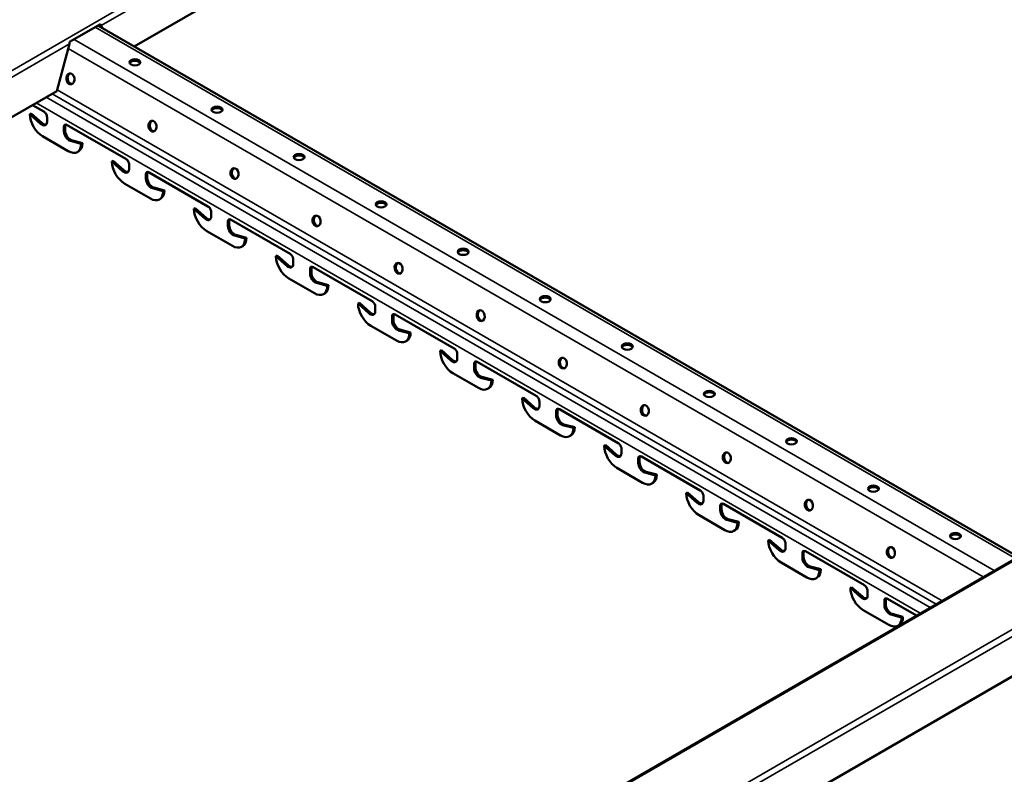
# Model space of a CAD drawing. Units: inches. Extents: x 1 to 60, y -150 to 21.
# Drawn here: x 22 to 27, y -134 to -130 of the extents above; entities that cross this region are included whole.
import ezdxf

# ---------------------------------------------------------------- set-up
doc = ezdxf.new("R2010")
doc.units = ezdxf.units.IN
doc.header["$LTSCALE"] = 2
doc.header["$MEASUREMENT"] = 0
doc.linetypes.add('DOUBLE_DASH_CHAIN', pattern=[1.2403, 0.6614, -0.0827, 0.1654, -0.0827, 0.1654, -0.0827])
for name, color, linetype, lineweight in [('Section Line (ANSI)', 7, 'DOUBLE_DASH_CHAIN', 70), ('Visible (ANSI)', 7, 'Continuous', 50), ('Visible Narrow (ANSI)', 7, 'Continuous', 35)]:
    doc.layers.add(name, color=color, linetype=linetype, lineweight=lineweight)
doc.styles.add('Label Text (ANSI)', font='tahoma.ttf')

# ---------------------------------------------------------------- blocks, each defined once
blk = doc.blocks.new('2dTransSection3')
at = {"layer": 'Section Line (ANSI)', "linetype": 'Continuous'}
for p, q in [((13.7574, 7.9682), (13.648, 8.1319)), ((13.7901, 7.9901), (13.648, 8.1319)), ((13.648, 8.1319), (13.7247, 7.9463)), ((13.7247, 7.9463), (13.7901, 7.9901)), ((13.8668, 7.8046), (13.7574, 7.9682)), ((13.6194, 7.6392), (13.8668, 7.8046)), ((12.3867, 7.052), (12.2773, 7.2157)), ((12.4194, 7.0739), (12.2773, 7.2157)), ((12.2773, 7.2157), (12.354, 7.0301)), ((12.354, 7.0301), (12.4194, 7.0739)), ((12.4961, 6.8883), (12.3867, 7.052)), ((12.4961, 6.8883), (12.7435, 7.0537))]:
    blk.add_line(p, q, dxfattribs=at)
at = {"layer": 'Section Line (ANSI)', "linetype": 'DOUBLE_DASH_CHAIN', "ltscale": 0.544681}
blk.add_line((12.4961, 6.8883), (13.8668, 7.8046), dxfattribs=at)
at = {"layer": 'Section Line (ANSI)', "linetype": 'Continuous', "flags": 128}
for points in [[(13.7901, 7.9901), (13.648, 8.1319), (13.7247, 7.9463), (13.7901, 7.9901)], [(12.4194, 7.0739), (12.2773, 7.2157), (12.354, 7.0301), (12.4194, 7.0739)]]:
    blk.add_lwpolyline(points, dxfattribs=at)
at = {"layer": 'Section Line (ANSI)'}
for points in [[(13.7901, 7.9901), (13.648, 8.1319), (13.7247, 7.9463), (13.7901, 7.9901)], [(12.4194, 7.0739), (12.2773, 7.2157), (12.354, 7.0301), (12.4194, 7.0739)]]:
    blk.add_solid(points, dxfattribs=at)
at = {"layer": 'Section Line (ANSI)', "char_height": 0.18, "attachment_point": 7, "style": 'Label Text (ANSI)'}
for insert in [(13.9228, 7.9957), (12.1771, 6.7463)]:
    blk.add_mtext('B', dxfattribs=dict(at, insert=insert))

msp = doc.modelspace()

# ---------------------------------------------------------------- linework, layer by layer
at = {"layer": 'Visible (ANSI)'}
for p, q in [((26.754805, -128.207678), (22.84537, -130.464792)), ((31.959264, -129.601092), (21.352663, -135.724816)), ((22.567187, -130.445319), (22.699769, -130.368772)), ((26.654331, -132.663896), (22.689414, -130.374751)), ((22.6999, -130.380805), (22.696084, -130.3709)), ((22.703056, -130.374727), (22.706971, -130.384887)), ((22.512164, -130.657168), (22.566452, -130.453595)), ((22.512164, -130.657168), (18.602729, -132.914281)), ((22.395664, -130.756681), (22.401321, -130.753415)), ((22.442066, -130.797903), (22.395664, -130.756681)), ((22.401321, -130.753415), (22.447723, -130.794637)), ((22.407508, -130.717592), (22.456121, -130.745659)), ((22.46991, -130.769541), (22.46991, -130.789341)), ((22.542389, -130.831187), (22.542389, -130.811387)), ((22.548045, -130.808121), (22.548045, -130.827921)), ((22.556177, -130.803426), (22.809675, -130.949783)), ((22.56148, -130.916102), (22.450818, -130.852211)), ((22.616635, -130.884259), (22.570232, -130.8719)), ((22.575889, -130.868634), (22.622292, -130.880993)), ((22.622292, -130.880993), (22.616635, -130.884259)), ((22.60048, -130.919965), (22.606137, -130.9167)), ((22.754874, -130.957539), (22.749217, -130.960805)), ((22.79562, -131.002027), (22.749217, -130.960805)), ((22.754874, -130.957539), (22.801276, -130.998761)), ((22.823463, -130.973665), (22.823463, -130.993465)), ((22.901599, -131.012245), (22.901599, -131.032045)), ((22.90973, -131.00755), (23.163228, -131.153907)), ((22.895942, -131.035311), (22.895942, -131.015511)), ((22.915034, -131.120226), (22.804372, -131.056336)), ((22.970188, -131.088383), (22.923786, -131.076024)), ((22.929443, -131.072758), (22.975845, -131.085117)), ((22.970188, -131.088383), (22.975845, -131.085117)), ((22.954034, -131.12409), (22.959691, -131.120824)), ((23.102771, -131.16493), (23.108427, -131.161664)), ((23.149173, -131.206151), (23.102771, -131.16493)), ((23.108427, -131.161664), (23.15483, -131.202885)), ((23.177017, -131.177789), (23.177017, -131.197589)), ((23.249495, -131.239435), (23.249495, -131.219635)), ((23.255152, -131.216369), (23.255152, -131.236169)), ((23.263284, -131.211674), (23.516782, -131.358031)), ((23.268587, -131.324351), (23.157925, -131.26046)), ((23.323741, -131.292507), (23.277339, -131.280148)), ((23.282996, -131.276882), (23.329398, -131.289241)), ((23.329398, -131.289241), (23.323741, -131.292507)), ((23.307587, -131.328214), (23.313244, -131.324948)), ((23.461981, -131.365788), (23.456324, -131.369054)), ((23.502726, -131.410275), (23.456324, -131.369054)), ((23.461981, -131.365788), (23.508383, -131.407009)), ((23.53057, -131.381914), (23.53057, -131.401714)), ((23.603049, -131.443559), (23.603049, -131.423759)), ((23.608706, -131.420493), (23.608706, -131.440293)), ((23.616837, -131.415798), (23.870335, -131.562155)), ((23.622141, -131.528475), (23.511478, -131.464584)), ((23.677295, -131.496631), (23.630893, -131.484272)), ((23.636549, -131.481006), (23.682952, -131.493365)), ((23.677295, -131.496631), (23.682952, -131.493365)), ((23.661141, -131.532338), (23.666797, -131.529072)), ((23.809877, -131.573178), (23.815534, -131.569912)), ((23.85628, -131.6144), (23.809877, -131.573178)), ((23.815534, -131.569912), (23.861937, -131.611134)), ((23.884124, -131.586038), (23.884124, -131.605838)), ((23.956602, -131.647683), (23.956602, -131.627883)), ((23.962259, -131.624617), (23.962259, -131.644417)), ((23.970391, -131.619922), (24.223888, -131.766279)), ((23.975694, -131.732599), (23.865032, -131.668708)), ((24.030848, -131.700755), (23.984446, -131.688396)), ((23.990103, -131.68513), (24.036505, -131.697489)), ((24.014694, -131.736462), (24.020351, -131.733196)), ((24.036505, -131.697489), (24.030848, -131.700755)), ((24.169088, -131.774036), (24.163431, -131.777302)), ((24.169088, -131.774036), (24.21549, -131.815258)), ((24.209833, -131.818524), (24.163431, -131.777302)), ((24.237677, -131.790162), (24.237677, -131.809962)), ((24.310155, -131.851807), (24.310155, -131.832007)), ((24.315812, -131.828741), (24.315812, -131.848541)), ((24.323944, -131.824046), (24.577442, -131.970403)), ((24.329247, -131.936723), (24.218585, -131.872832)), ((24.384402, -131.90488), (24.337999, -131.892521)), ((24.343656, -131.889255), (24.390059, -131.901614)), ((24.384402, -131.90488), (24.390059, -131.901614)), ((24.368247, -131.940586), (24.373904, -131.93732)), ((24.516984, -131.981426), (24.522641, -131.97816)), ((24.563387, -132.022648), (24.516984, -131.981426)), ((24.522641, -131.97816), (24.569043, -132.019382)), ((24.59123, -131.994286), (24.59123, -132.014086)), ((24.677497, -132.028171), (24.930995, -132.174528)), ((24.663709, -132.055931), (24.663709, -132.036131)), ((24.669366, -132.032865), (24.669366, -132.052665)), ((24.682801, -132.140847), (24.572139, -132.076956)), ((24.737955, -132.109004), (24.691553, -132.096645)), ((24.69721, -132.093379), (24.743612, -132.105738)), ((24.743612, -132.105738), (24.737955, -132.109004)), ((24.721801, -132.14471), (24.727458, -132.141444)), ((24.876194, -132.182284), (24.870538, -132.18555)), ((24.91694, -132.226772), (24.870538, -132.18555)), ((24.876194, -132.182284), (24.922597, -132.223506)), ((24.944784, -132.19841), (24.944784, -132.21821)), ((25.017262, -132.260056), (25.017262, -132.240256)), ((25.022919, -132.23699), (25.022919, -132.25679)), ((25.031051, -132.232295), (25.284549, -132.378652)), ((25.036354, -132.344971), (24.925692, -132.28108)), ((25.091508, -132.313128), (25.045106, -132.300769)), ((25.050763, -132.297503), (25.097165, -132.309862)), ((25.091508, -132.313128), (25.097165, -132.309862)), ((25.075354, -132.348835), (25.081011, -132.345569)), ((25.224091, -132.389674), (25.229748, -132.386408)), ((25.270493, -132.430896), (25.224091, -132.389674)), ((25.229748, -132.386408), (25.27615, -132.42763)), ((25.298337, -132.402534), (25.298337, -132.422334)), ((25.370816, -132.46418), (25.370816, -132.44438)), ((25.376472, -132.441114), (25.376472, -132.460914)), ((25.384604, -132.436419), (25.638102, -132.582776)), ((25.389908, -132.549095), (25.279245, -132.485205)), ((25.445062, -132.517252), (25.398659, -132.504893)), ((25.404316, -132.501627), (25.450719, -132.513986)), ((25.450719, -132.513986), (25.445062, -132.517252)), ((25.428908, -132.552959), (25.434564, -132.549693)), ((25.583301, -132.590533), (25.577644, -132.593799)), ((25.624047, -132.63502), (25.577644, -132.593799)), ((25.583301, -132.590533), (25.629704, -132.631754)), ((25.651891, -132.606658), (25.651891, -132.626458)), ((25.724369, -132.668304), (25.724369, -132.648504)), ((25.730026, -132.645238), (25.730026, -132.665038)), ((25.738158, -132.640543), (25.991655, -132.7869)), ((25.743461, -132.75322), (25.632799, -132.689329)), ((25.798615, -132.721376), (25.752213, -132.709017)), ((25.75787, -132.705751), (25.804272, -132.71811)), ((25.798615, -132.721376), (25.804272, -132.71811)), ((25.782461, -132.757083), (25.788118, -132.753817)), ((25.931198, -132.797923), (25.936855, -132.794657)), ((25.9776, -132.839144), (25.931198, -132.797923)), ((25.936855, -132.794657), (25.983257, -132.835878)), ((26.005444, -132.810783), (26.005444, -132.830583)), ((26.077922, -132.872428), (26.077922, -132.852628)), ((26.083579, -132.849362), (26.083579, -132.869162)), ((26.091711, -132.844667), (26.216469, -132.916696)), ((26.097014, -132.957344), (25.986352, -132.893453)), ((26.152169, -132.9255), (26.105766, -132.913141)), ((26.111423, -132.909875), (26.157825, -132.922234)), ((26.136014, -132.961207), (26.141671, -132.957941)), ((26.157825, -132.922234), (26.152169, -132.9255)), ((26.754805, -133.106658), (22.84537, -135.363771))]:
    msp.add_line(p, q, dxfattribs=at)
for centre, major_axis, ratio, start_param, end_param in [((22.690461, -130.367455), (-0.012581, 0.013232), 0.349506, 3.84293079, 4.29696713), ((22.553857, -130.446323), (0.001404, -0.018638), 0.71518683, 1.11677811, 1.57081444), ((22.848654, -130.53985), (0.0235, 0), 0.57735027, 0.24310471, 2.89848794), ((22.57601, -130.603538), (-0.003977, 0.023161), 0.73606654, 0.15717923, 2.98441342), ((22.450818, -130.788525), (0.039, -0.06755), 0.57735027, 3.92699082, 5.49778714), ((22.456121, -130.76158), (0.00975, -0.016887), 0.57735027, 0.78539816, 2.35619449), ((23.202208, -130.743975), (0.0235, 0), 0.57735027, 0.24310471, 2.89848794), ((22.447813, -130.776583), (0.015625, -0.027063), 0.57735027, 5.23469296, 7.06858347), ((22.45347, -130.773317), (0.015625, -0.027063), 0.57735027, 5.23469296, 6.1011625), ((22.556177, -130.819347), (-0.00975, 0.016887), 0.57735027, 5.49778714, 7.06858347), ((22.929563, -130.807662), (-0.003977, 0.023161), 0.73606654, 0.15717923, 2.98441342), ((22.564486, -130.843944), (-0.015625, 0.027063), 0.57735027, 0.78539816, 2.61928868), ((22.561834, -130.816081), (-0.00975, 0.016887), 0.57735027, 0.2943262, 0.78539816), ((22.570142, -130.840678), (0.015625, -0.027063), 0.57735027, 3.92699082, 5.76088133), ((22.56148, -130.852416), (0.039, -0.06755), 0.57735027, 5.49778714, 7.06858347), ((22.567137, -130.84915), (0.039, -0.06755), 0.57735027, 0, 0.78539816), ((22.804372, -130.992649), (0.039, -0.06755), 0.57735027, 3.92699082, 5.49778714), ((22.809675, -130.965704), (0.00975, -0.016887), 0.57735027, 0.78539816, 2.35619449), ((23.555761, -130.948099), (0.0235, 0), 0.57735027, 0.24310471, 2.89848794), ((22.801366, -130.980708), (0.015625, -0.027063), 0.57735027, 5.23469296, 7.06858347), ((22.807023, -130.977442), (0.015625, -0.027063), 0.57735027, 5.23469296, 6.1011625), ((22.90973, -131.023472), (-0.00975, 0.016887), 0.57735027, 5.49778714, 7.06858347), ((22.915387, -131.020206), (-0.00975, 0.016887), 0.57735027, 0.2943262, 0.78539816), ((23.283116, -131.011786), (-0.003977, 0.023161), 0.73606654, 0.15717923, 2.98441342), ((22.918039, -131.048068), (-0.015625, 0.027063), 0.57735027, 0.78539816, 2.61928868), ((22.923696, -131.044803), (0.015625, -0.027063), 0.57735027, 3.92699082, 5.76088133), ((22.915034, -131.05654), (0.039, -0.06755), 0.57735027, 5.49778714, 7.06858347), ((22.920691, -131.053274), (0.039, -0.06755), 0.57735027, 0, 0.78539816), ((23.909314, -131.152223), (0.0235, 0), 0.57735027, 0.24310471, 2.89848794), ((23.157925, -131.196773), (0.039, -0.06755), 0.57735027, 3.92699082, 5.49778714), ((23.163228, -131.169829), (0.00975, -0.016887), 0.57735027, 0.78539816, 2.35619449), ((23.15492, -131.184832), (0.015625, -0.027063), 0.57735027, 5.23469296, 7.06858347), ((23.160577, -131.181566), (0.015625, -0.027063), 0.57735027, 5.23469296, 6.1011625), ((23.263284, -131.227596), (-0.00975, 0.016887), 0.57735027, 5.49778714, 7.06858347), ((23.268941, -131.22433), (-0.00975, 0.016887), 0.57735027, 0.2943262, 0.78539816), ((23.63667, -131.21591), (-0.003977, 0.023161), 0.73606654, 0.15717923, 2.98441342), ((23.271592, -131.252193), (-0.015625, 0.027063), 0.57735027, 0.78539816, 2.61928868), ((23.277249, -131.248927), (0.015625, -0.027063), 0.57735027, 3.92699082, 5.76088133), ((23.268587, -131.260664), (0.039, -0.06755), 0.57735027, 5.49778714, 7.06858347), ((23.274244, -131.257398), (0.039, -0.06755), 0.57735027, 0, 0.78539816), ((24.262868, -131.356347), (0.0235, 0), 0.57735027, 0.24310471, 2.89848794), ((23.511478, -131.400897), (0.039, -0.06755), 0.57735027, 3.92699082, 5.49778714), ((23.516782, -131.373953), (0.00975, -0.016887), 0.57735027, 0.78539816, 2.35619449), ((23.508473, -131.388956), (0.015625, -0.027063), 0.57735027, 5.23469296, 7.06858347), ((23.51413, -131.38569), (0.015625, -0.027063), 0.57735027, 5.23469296, 6.1011625), ((23.616837, -131.43172), (-0.00975, 0.016887), 0.57735027, 5.49778714, 7.06858347), ((23.622494, -131.428454), (-0.00975, 0.016887), 0.57735027, 0.2943262, 0.78539816), ((23.990223, -131.420035), (-0.003977, 0.023161), 0.73606654, 0.15717923, 2.98441342), ((23.625146, -131.456317), (-0.015625, 0.027063), 0.57735027, 0.78539816, 2.61928868), ((23.630803, -131.453051), (0.015625, -0.027063), 0.57735027, 3.92699082, 5.76088133), ((23.622141, -131.464788), (0.039, -0.06755), 0.57735027, 5.49778714, 7.06858347), ((23.627797, -131.461522), (0.039, -0.06755), 0.57735027, 0, 0.78539816), ((23.870335, -131.578077), (0.00975, -0.016887), 0.57735027, 0.78539816, 2.35619449), ((24.616421, -131.560471), (0.0235, 0), 0.57735027, 0.24310471, 2.89848794), ((23.865032, -131.605021), (0.039, -0.06755), 0.57735027, 3.92699082, 5.49778714), ((23.862027, -131.59308), (0.015625, -0.027063), 0.57735027, 5.23469296, 7.06858347), ((24.343776, -131.624159), (-0.003977, 0.023161), 0.73606654, 0.15717923, 2.98441342), ((23.867683, -131.589814), (0.015625, -0.027063), 0.57735027, 5.23469296, 6.1011625), ((23.970391, -131.635844), (-0.00975, 0.016887), 0.57735027, 5.49778714, 7.06858347), ((23.978699, -131.660441), (-0.015625, 0.027063), 0.57735027, 0.78539816, 2.61928868), ((23.976048, -131.632578), (-0.00975, 0.016887), 0.57735027, 0.2943262, 0.78539816), ((23.984356, -131.657175), (0.015625, -0.027063), 0.57735027, 3.92699082, 5.76088133), ((23.975694, -131.668912), (0.039, -0.06755), 0.57735027, 5.49778714, 7.06858347), ((23.981351, -131.665646), (0.039, -0.06755), 0.57735027, 0, 0.78539816), ((24.223888, -131.782201), (0.00975, -0.016887), 0.57735027, 0.78539816, 2.35619449), ((24.969974, -131.764595), (0.0235, 0), 0.57735027, 0.24310471, 2.89848794), ((24.218585, -131.809145), (0.039, -0.06755), 0.57735027, 3.92699082, 5.49778714), ((24.21558, -131.797204), (0.015625, -0.027063), 0.57735027, 5.23469296, 7.06858347), ((24.221237, -131.793938), (0.015625, -0.027063), 0.57735027, 5.23469296, 6.1011625), ((24.69733, -131.828283), (-0.003977, 0.023161), 0.73606654, 0.15717923, 2.98441342), ((24.323944, -131.839968), (-0.00975, 0.016887), 0.57735027, 5.49778714, 7.06858347), ((24.332253, -131.864565), (-0.015625, 0.027063), 0.57735027, 0.78539816, 2.61928868), ((24.329601, -131.836702), (-0.00975, 0.016887), 0.57735027, 0.2943262, 0.78539816), ((24.337909, -131.861299), (0.015625, -0.027063), 0.57735027, 3.92699082, 5.76088133), ((24.334904, -131.86977), (0.039, -0.06755), 0.57735027, 0, 0.78539816), ((24.329247, -131.873036), (0.039, -0.06755), 0.57735027, 5.49778714, 7.06858347), ((24.572139, -132.01327), (0.039, -0.06755), 0.57735027, 3.92699082, 5.49778714), ((24.577442, -131.986325), (0.00975, -0.016887), 0.57735027, 0.78539816, 2.35619449), ((25.323528, -131.968719), (0.0235, 0), 0.57735027, 0.24310471, 2.89848794), ((24.569133, -132.001328), (0.015625, -0.027063), 0.57735027, 5.23469296, 7.06858347), ((24.57479, -131.998062), (0.015625, -0.027063), 0.57735027, 5.23469296, 6.1011625), ((24.677497, -132.044092), (-0.00975, 0.016887), 0.57735027, 5.49778714, 7.06858347), ((24.683154, -132.040826), (-0.00975, 0.016887), 0.57735027, 0.2943262, 0.78539816), ((25.050883, -132.032407), (-0.003977, 0.023161), 0.73606654, 0.15717923, 2.98441342), ((24.685806, -132.068689), (-0.015625, 0.027063), 0.57735027, 0.78539816, 2.61928868), ((24.691463, -132.065423), (0.015625, -0.027063), 0.57735027, 3.92699082, 5.76088133), ((24.682801, -132.07716), (0.039, -0.06755), 0.57735027, 5.49778714, 7.06858347), ((24.688458, -132.073894), (0.039, -0.06755), 0.57735027, 0, 0.78539816), ((24.925692, -132.217394), (0.039, -0.06755), 0.57735027, 3.92699082, 5.49778714), ((24.930995, -132.190449), (0.00975, -0.016887), 0.57735027, 0.78539816, 2.35619449), ((25.677081, -132.172844), (0.0235, 0), 0.57735027, 0.24310471, 2.89848794), ((24.922687, -132.205452), (0.015625, -0.027063), 0.57735027, 5.23469296, 7.06858347), ((24.928344, -132.202186), (0.015625, -0.027063), 0.57735027, 5.23469296, 6.1011625), ((25.031051, -132.248216), (-0.00975, 0.016887), 0.57735027, 5.49778714, 7.06858347), ((25.036708, -132.24495), (-0.00975, 0.016887), 0.57735027, 0.2943262, 0.78539816), ((25.404437, -132.236531), (-0.003977, 0.023161), 0.73606654, 0.15717923, 2.98441342), ((25.039359, -132.272813), (-0.015625, 0.027063), 0.57735027, 0.78539816, 2.61928868), ((25.045016, -132.269547), (0.015625, -0.027063), 0.57735027, 3.92699082, 5.76088133), ((25.036354, -132.281285), (0.039, -0.06755), 0.57735027, 5.49778714, 7.06858347), ((25.042011, -132.278019), (0.039, -0.06755), 0.57735027, 0, 0.78539816), ((26.030635, -132.376968), (0.0235, 0), 0.57735027, 0.24310471, 2.89848794), ((25.279245, -132.421518), (0.039, -0.06755), 0.57735027, 3.92699082, 5.49778714), ((25.284549, -132.394573), (0.00975, -0.016887), 0.57735027, 0.78539816, 2.35619449), ((25.27624, -132.409577), (0.015625, -0.027063), 0.57735027, 5.23469296, 7.06858347), ((25.281897, -132.406311), (0.015625, -0.027063), 0.57735027, 5.23469296, 6.1011625), ((25.384604, -132.452341), (-0.00975, 0.016887), 0.57735027, 5.49778714, 7.06858347), ((25.390261, -132.449075), (-0.00975, 0.016887), 0.57735027, 0.2943262, 0.78539816), ((25.75799, -132.440655), (-0.003977, 0.023161), 0.73606654, 0.15717923, 2.98441342), ((25.392913, -132.476938), (-0.015625, 0.027063), 0.57735027, 0.78539816, 2.61928868), ((25.39857, -132.473672), (0.015625, -0.027063), 0.57735027, 3.92699082, 5.76088133), ((25.389908, -132.485409), (0.039, -0.06755), 0.57735027, 5.49778714, 7.06858347), ((25.395564, -132.482143), (0.039, -0.06755), 0.57735027, 0, 0.78539816), ((26.384188, -132.581092), (0.0235, 0), 0.57735027, 0.24310471, 2.89848794), ((25.632799, -132.625642), (0.039, -0.06755), 0.57735027, 3.92699082, 5.49778714), ((25.638102, -132.598698), (0.00975, -0.016887), 0.57735027, 0.78539816, 2.35619449), ((26.111543, -132.644779), (-0.003977, 0.023161), 0.73606654, 0.15717923, 2.98441342), ((25.629793, -132.613701), (0.015625, -0.027063), 0.57735027, 5.23469296, 7.06858347), ((25.63545, -132.610435), (0.015625, -0.027063), 0.57735027, 5.23469296, 6.1011625), ((25.738158, -132.656465), (-0.00975, 0.016887), 0.57735027, 5.49778714, 7.06858347), ((25.743814, -132.653199), (-0.00975, 0.016887), 0.57735027, 0.2943262, 0.78539816), ((25.752123, -132.677796), (0.015625, -0.027063), 0.57735027, 3.92699082, 5.76088133), ((25.746466, -132.681062), (-0.015625, 0.027063), 0.57735027, 0.78539816, 2.61928868), ((25.743461, -132.689533), (0.039, -0.06755), 0.57735027, 5.49778714, 7.06858347), ((25.749118, -132.686267), (0.039, -0.06755), 0.57735027, 0, 0.78539816), ((25.991655, -132.802822), (0.00975, -0.016887), 0.57735027, 0.78539816, 2.35619449), ((25.986352, -132.829766), (0.039, -0.06755), 0.57735027, 3.92699082, 5.49778714), ((25.983347, -132.817825), (0.015625, -0.027063), 0.57735027, 5.23469296, 7.06858347), ((25.989004, -132.814559), (0.015625, -0.027063), 0.57735027, 5.23469296, 6.1011625), ((26.091711, -132.860589), (-0.00975, 0.016887), 0.57735027, 5.49778714, 7.06858347), ((26.100019, -132.885186), (-0.015625, 0.027063), 0.57735027, 0.78539816, 2.61928868), ((26.097368, -132.857323), (-0.00975, 0.016887), 0.57735027, 0.2943262, 0.78539816), ((26.105676, -132.88192), (0.015625, -0.027063), 0.57735027, 3.92699082, 5.76088133), ((26.097014, -132.893657), (0.039, -0.06755), 0.57735027, 5.49778714, 7.06858347), ((26.102671, -132.890391), (0.039, -0.06755), 0.57735027, 0, 0.78539816)]:
    msp.add_ellipse(centre, major_axis=major_axis, ratio=ratio, start_param=start_param, end_param=end_param, dxfattribs=at)
for centre, major_axis, ratio in [((22.848654, -130.533318), (-0.0235, 0), 0.57735027), ((22.570672, -130.604455), (-0.003977, 0.023161), 0.73606654), ((23.202208, -130.737443), (-0.0235, 0), 0.57735027), ((22.924226, -130.808579), (-0.003977, 0.023161), 0.73606654), ((23.555761, -130.941567), (-0.0235, 0), 0.57735027), ((23.277779, -131.012703), (-0.003977, 0.023161), 0.73606654), ((23.909314, -131.145691), (-0.0235, 0), 0.57735027), ((23.631333, -131.216827), (-0.003977, 0.023161), 0.73606654), ((24.262868, -131.349815), (-0.0235, 0), 0.57735027), ((23.984886, -131.420951), (-0.003977, 0.023161), 0.73606654), ((24.616421, -131.553939), (-0.0235, 0), 0.57735027), ((24.338439, -131.625075), (-0.003977, 0.023161), 0.73606654), ((24.969974, -131.758063), (-0.0235, 0), 0.57735027), ((24.691993, -131.829199), (-0.003977, 0.023161), 0.73606654), ((25.323528, -131.962187), (-0.0235, 0), 0.57735027), ((25.045546, -132.033324), (-0.003977, 0.023161), 0.73606654), ((25.677081, -132.166312), (-0.0235, 0), 0.57735027), ((25.3991, -132.237448), (-0.003977, 0.023161), 0.73606654), ((26.030635, -132.370436), (-0.0235, 0), 0.57735027), ((25.752653, -132.441572), (-0.003977, 0.023161), 0.73606654), ((26.384188, -132.57456), (-0.0235, 0), 0.57735027), ((26.106206, -132.645696), (-0.003977, 0.023161), 0.73606654)]:
    msp.add_ellipse(centre, major_axis=major_axis, ratio=ratio, dxfattribs=at)
at = {"layer": 'Visible Narrow (ANSI)'}
for p, q in [((27.979647, -127.299198), (17.373045, -133.422923)), ((26.809093, -128.004105), (22.703056, -130.374727)), ((31.968171, -129.601974), (21.361569, -135.725698)), ((32.222287, -129.748688), (21.615685, -135.872412)), ((22.677332, -130.381726), (26.642249, -132.670872)), ((22.566452, -130.453595), (18.460416, -132.824217)), ((22.586089, -130.434406), (26.551005, -132.723551)), ((22.56096, -130.474193), (26.503984, -132.750699)), ((22.491397, -130.669158), (26.300358, -132.868263)), ((22.51355, -130.651971), (26.326319, -132.853274)), ((22.423064, -130.70861), (26.232025, -132.907715)), ((22.466587, -130.683482), (26.275548, -132.882587)), ((22.442066, -130.797903), (22.447723, -130.794637)), ((22.548045, -130.808121), (22.542389, -130.811387)), ((22.548045, -130.827921), (22.542389, -130.831187)), ((22.575889, -130.868634), (22.570232, -130.8719)), ((22.801276, -130.998761), (22.79562, -131.002027)), ((22.895942, -131.015511), (22.901599, -131.012245)), ((22.895942, -131.035311), (22.901599, -131.032045)), ((22.923786, -131.076024), (22.929443, -131.072758)), ((23.149173, -131.206151), (23.15483, -131.202885)), ((23.255152, -131.216369), (23.249495, -131.219635)), ((23.255152, -131.236169), (23.249495, -131.239435)), ((23.282996, -131.276882), (23.277339, -131.280148)), ((23.508383, -131.407009), (23.502726, -131.410275)), ((23.603049, -131.423759), (23.608706, -131.420493)), ((23.603049, -131.443559), (23.608706, -131.440293)), ((23.630893, -131.484272), (23.636549, -131.481006)), ((23.85628, -131.6144), (23.861937, -131.611134)), ((23.962259, -131.624617), (23.956602, -131.627883)), ((23.962259, -131.644417), (23.956602, -131.647683)), ((23.990103, -131.68513), (23.984446, -131.688396)), ((24.21549, -131.815258), (24.209833, -131.818524)), ((24.310155, -131.832007), (24.315812, -131.828741)), ((24.310155, -131.851807), (24.315812, -131.848541)), ((24.337999, -131.892521), (24.343656, -131.889255)), ((24.563387, -132.022648), (24.569043, -132.019382)), ((24.669366, -132.032865), (24.663709, -132.036131)), ((24.669366, -132.052665), (24.663709, -132.055931)), ((24.69721, -132.093379), (24.691553, -132.096645)), ((24.922597, -132.223506), (24.91694, -132.226772)), ((25.017262, -132.240256), (25.022919, -132.23699)), ((25.017262, -132.260056), (25.022919, -132.25679)), ((25.045106, -132.300769), (25.050763, -132.297503)), ((25.270493, -132.430896), (25.27615, -132.42763)), ((25.376472, -132.441114), (25.370816, -132.44438)), ((25.376472, -132.460914), (25.370816, -132.46418)), ((25.404316, -132.501627), (25.398659, -132.504893)), ((25.629704, -132.631754), (25.624047, -132.63502)), ((25.724369, -132.648504), (25.730026, -132.645238)), ((25.724369, -132.668304), (25.730026, -132.665038)), ((25.752213, -132.709017), (25.75787, -132.705751)), ((25.9776, -132.839144), (25.983257, -132.835878)), ((26.083579, -132.849362), (26.077922, -132.852628)), ((26.083579, -132.869162), (26.077922, -132.872428)), ((26.809093, -132.903085), (22.703056, -135.273706)), ((26.111423, -132.909875), (26.105766, -132.913141))]:
    msp.add_line(p, q, dxfattribs=at)

# ---------------------------------------------------------------- block references
at = {"layer": 'Section Line (ANSI)', "xscale": 2, "yscale": 2, "zscale": 2}
msp.add_blockref('2dTransSection3', (1.384427, -148.458763), dxfattribs=at)

doc.saveas('drawing.dxf')
